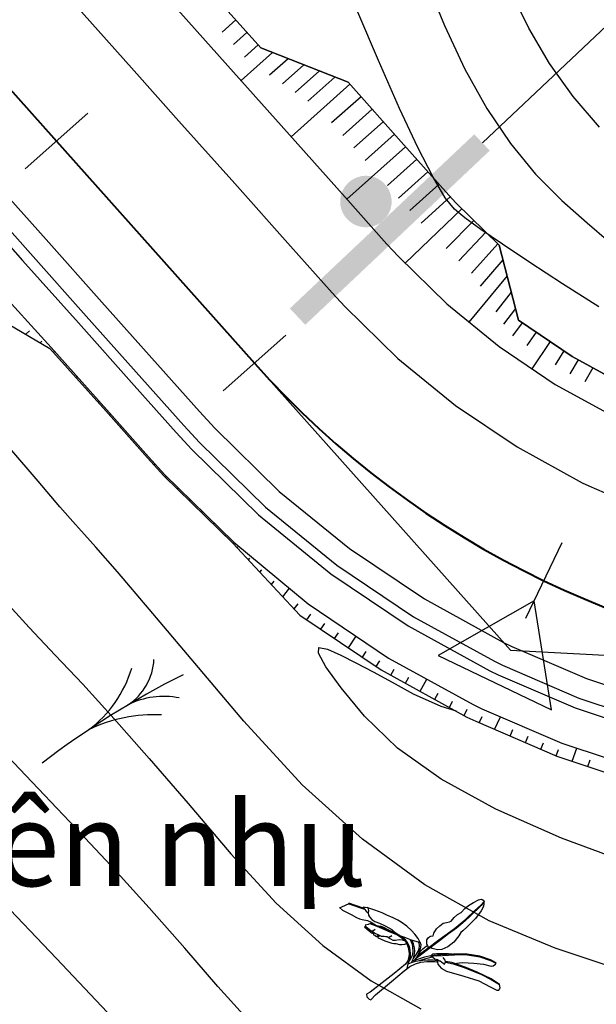
# Model space of a CAD drawing. Units: inches. Extents: x 14 to 7553, y 13 to 4622.
# Drawn here: x 699 to 713, y 4524 to 4548 of the extents above; entities that cross this region are included whole.
import ezdxf
from ezdxf.enums import TextEntityAlignment as Align

# ---------------------------------------------------------------- set-up
doc = ezdxf.new("R2010")
doc.units = ezdxf.units.IN
doc.header["$MEASUREMENT"] = 0
for name, color, linetype in [('bien bao', 1, 'Continuous'), ('Bien bao giao thong', 5, 'Continuous'), ('DH_01(Tân Mỹ - Ngọc Lâu - Tự Do)_DongMuc', 3, 'Continuous'), ('ENTCOC', 1, 'Continuous'), ('ghi chu', 7, 'Continuous'), ('Le GC_3D', 4, 'Continuous'), ('Le KGC_3D', 5, 'Continuous'), ('MEPTLP', 2, 'Continuous'), ('MEPTLT', 2, 'Continuous'), ('TALUY_2D', 7, 'Continuous'), ('THUCVAT', 3, 'Continuous'), ('Traffic Signal', 1, 'Continuous'), ('Traffic Signal Code', 7, 'Continuous'), ('TUYEN', 7, 'Continuous')]:
    doc.layers.add(name, color=color, linetype=linetype)
doc.layers.add('Taluy_3D', color=1, linetype='Continuous', lineweight=18)
doc.styles.add('Sign', font='tahoma.ttf')
doc.styles.add('VNTIME', font='VNTIME.TTF')

# ---------------------------------------------------------------- blocks, each defined once
blk = doc.blocks.new('chuoi')
at = {"layer": 'THUCVAT', "color": 3}
for points in [[(-0.026, 1.886), (-0.121, 1.904), (-0.196, 1.97), (-0.218, 2.028), (-0.215, 2.088), (-0.183, 2.142), (-0.219, 2.197), (-0.266, 2.31), (-0.272, 2.419), (-0.271, 2.516), (-0.236, 2.595), (-0.204, 2.655), (-0.192, 2.702), (-0.22, 2.809), (-0.221, 2.915), (-0.208, 3.011), (-0.23, 3.142), (-0.234, 3.255), (-0.216, 3.394), (-0.195, 3.524), (-0.172, 3.586), (-0.148, 3.604), (-0.119, 3.612), (-0.083, 3.609)], [(-0.036, 1.563), (-0.028, 1.821), (-0.018, 2.194), (-0.007, 2.653), (-0.016, 3.009), (-0.043, 3.292), (-0.064, 3.49), (-0.083, 3.609), (-0.069, 3.594), (-0.051, 3.492), (-0.007, 3.138), (0.005, 2.966), (0.015, 2.695), (0.006, 2.461), (0.007, 2.194), (0.001, 1.797), (0, 1.571), (-0.001, 1.462)], [(-0.069, 3.594), (-0.05, 3.573), (0.003, 3.52), (0.051, 3.419), (0.112, 3.197), (0.15, 2.909), (0.164, 2.779), (0.166, 2.716), (0.193, 2.629), (0.245, 2.442), (0.24, 2.26), (0.201, 2.106), (0.145, 2.021), (0.044, 1.944), (0.003, 1.921)], [(0.645, 2.133), (0.753, 2.303), (0.93, 2.514), (1.091, 2.683), (1.243, 2.79), (1.267, 2.834), (1.265, 2.903), (1.253, 2.936), (1.112, 2.876), (0.889, 2.729), (0.663, 2.515), (0.465, 2.257), (0.294, 2.008), (0.162, 1.81), (0.098, 1.664), (0.039, 1.504), (-0.007, 1.379)], [(0.247, 1.913), (0.491, 2.266), (0.64, 2.466), (0.678, 2.512), (0.902, 2.72), (1.124, 2.867), (1.256, 2.927)], [(-0.016, 1.261), (0.01, 1.343), (0.045, 1.44), (0.126, 1.59), (0.197, 1.693), (0.276, 1.791), (0.342, 1.857), (0.424, 1.815), (0.551, 1.82), (0.679, 1.877), (1.031, 2.133), (1.338, 2.346), (1.614, 2.474), (1.78, 2.552), (1.805, 2.59), (1.784, 2.647), (1.705, 2.683), (1.481, 2.613), (1.149, 2.442), (0.88, 2.286), (0.597, 2.101), (0.484, 2.005)], [(0.496, 1.99), (0.644, 2.111), (0.873, 2.267), (1.259, 2.486), (1.494, 2.597), (1.705, 2.683)], [(0.162, 1.81), (0.162, 1.851), (0.156, 1.878), (0.179, 1.908), (0.203, 1.948), (0.377, 2.171), (0.503, 2.307)], [(-0.05, 1.6), (-0.071, 1.681), (-0.086, 1.763), (-0.088, 1.857), (-0.083, 1.897)], [(-0.038, 1.889), (-0.028, 1.838)], [(0.247, 1.913), (0.168, 1.791), (0.219, 1.827), (0.28, 1.842), (0.33, 1.876), (0.382, 1.899), (0.396, 1.913), (0.448, 1.922), (0.485, 1.934), (0.524, 1.945), (0.507, 1.975), (0.484, 2.005), (0.454, 2.012), (0.379, 2.017)], [(0.342, 1.857), (0.396, 1.913)], [(-1.752, 1.251), (-1.684, 1.312), (-1.659, 1.321), (-1.608, 1.294), (-1.567, 1.254), (-1.52, 1.225), (-1.471, 1.219), (-1.386, 1.223), (-1.306, 1.253), (-1.2, 1.316), (-1.072, 1.386), (-0.981, 1.424), (-0.903, 1.458), (-0.845, 1.465), (-0.771, 1.484), (-0.658, 1.528), (-0.573, 1.582), (-0.425, 1.665), (-0.311, 1.756), (-0.257, 1.806), (-0.35, 1.824), (-0.477, 1.825), (-0.6, 1.815), (-0.749, 1.791), (-0.906, 1.742), (-0.992, 1.707), (-1.105, 1.652), (-1.249, 1.571), (-1.356, 1.517), (-1.52, 1.418), (-1.647, 1.335), (-1.683, 1.312)], [(0.053, 1.175), (-0.016, 1.261), (-0.065, 1.337), (-0.118, 1.41), (-0.176, 1.456), (-0.248, 1.499), (-0.323, 1.538), (-0.431, 1.563), (-0.508, 1.563), (-0.596, 1.537), (-0.665, 1.515), (-0.735, 1.488), (-0.804, 1.449), (-0.879, 1.403), (-0.962, 1.354), (-1.086, 1.285), (-1.194, 1.221), (-1.287, 1.162), (-1.326, 1.14), (-1.347, 1.084), (-1.377, 1.014), (-1.339, 1.009), (-1.178, 1.05), (-1.159, 1.071), (-1.154, 1.103), (-1.149, 1.145), (-1.15, 1.067), (-1.149, 1.041), (-1.121, 1.071), (-1.069, 1.092), (-1.01, 1.119), (-0.937, 1.157), (-0.887, 1.212), (-0.863, 1.242), (-0.839, 1.263), (-0.809, 1.274), (-0.801, 1.279), (-0.783, 1.36), (-0.791, 1.273), (-0.751, 1.296), (-0.691, 1.319), (-0.646, 1.369), (-0.61, 1.448), (-0.56, 1.503), (-0.495, 1.541), (-0.397, 1.53), (-0.326, 1.506), (-0.2, 1.439), (-0.136, 1.373), (-0.083, 1.3), (-0.048, 1.207), (-0.04, 0.854), (-0.04, 0.128), (-0.052, 0.032), (0, 0), (0.079, 0.013), (0.117, 0.027), (0.092, 0.195), (0.072, 0.69), (0.059, 1.083), (0.056, 1.255), (0.089, 1.399), (0.138, 1.521), (0.218, 1.658), (0.33, 1.799), (0.367, 1.833)], [(-0.443, 1.655), (-0.333, 1.624), (-0.263, 1.585), (-0.183, 1.532), (-0.115, 1.463), (-0.083, 1.398), (-0.065, 1.337)], [(0.01, 1.343), (-0.03, 1.425), (-0.086, 1.501), (-0.155, 1.572), (-0.228, 1.617), (-0.317, 1.655), (-0.377, 1.671), (-0.409, 1.677)], [(-0.046, 1.454), (-0.07, 1.535), (-0.108, 1.631), (-0.148, 1.694), (-0.195, 1.739), (-0.251, 1.774), (-0.284, 1.781)], [(-0.257, 1.806), (-0.2, 1.785), (-0.148, 1.741), (-0.101, 1.684), (-0.05, 1.6), (-0.022, 1.527), (0.006, 1.439), (0.011, 1.428)], [(0.211, 1.821), (0.131, 1.639), (0.086, 1.515)], [(-2.02, 1.02), (-2.042, 0.929), (-2.058, 0.836), (-2.074, 0.796), (-2.084, 0.787), (-1.988, 0.806), (-1.892, 0.854), (-1.781, 0.906), (-1.652, 0.965), (-1.582, 1.003), (-1.527, 1.043), (-1.425, 1.129), (-1.34, 1.175), (-1.25, 1.207), (-1.204, 1.227), (-1.127, 1.299), (-1.065, 1.335), (-0.945, 1.389), (-0.878, 1.428), (-0.845, 1.465)], [(-1.339, 1.009), (-1.352, 0.978), (-1.27, 0.994), (-1.201, 1.01), (-1.144, 1.017), (-1.114, 1.04), (-1.097, 1.067), (-1.089, 1.044), (-1.073, 1.036), (-1.035, 1.057), (-0.998, 1.066), (-0.992, 1.103), (-0.962, 1.122), (-0.961, 1.073), (-0.796, 1.157), (-0.705, 1.217), (-0.648, 1.256), (-0.614, 1.288), (-0.58, 1.324), (-0.505, 1.381), (-0.474, 1.428), (-0.436, 1.486), (-0.419, 1.533)], [(-0.495, 1.541), (-0.608, 1.519), (-0.725, 1.474), (-0.88, 1.385), (-1.068, 1.285), (-1.171, 1.226), (-1.329, 1.13)], [(-1.702, 1.244), (-2.027, 1.031), (-2.02, 1.02), (-1.687, 1.243)], [(-1.752, 1.251), (-1.687, 1.243), (-1.625, 1.244), (-1.567, 1.254)]]:
    blk.add_lwpolyline(points, dxfattribs=at)
blk = doc.blocks.new('MÝa')
at = {"layer": 'THUCVAT'}
for centre, radius, start, end in [((21.14, 1.739), 21.211, 173.9565, 184.7024), ((-1.448, 2.458), 1.387, 0.689, 54.2798), ((1.837, 2.268), 1.91, 135.9816, 173.8033), ((-2.931, 1.159), 2.871, 4.0606, 40.5484), ((3.415, 0.968), 3.504, 144.1636, 173.5498)]:
    blk.add_arc(centre, radius, start, end, dxfattribs=at)
blk = doc.blocks.new('matbang')
at = {"layer": 'bien bao'}
h = blk.add_hatch(color=2, dxfattribs=at)
h.paths.add_polyline_path([(0.257, 2.998), (-0.28, 2.998), (-0.279, 0.1, -0.034721), (-0.273, 0.014, -0.034721), (-0.279, -0.071), (-0.279, -3.058), (0.258, -3.058)])
h.paths.add_polyline_path([(-0.279, -0.071), (-0.279, 0.1, 0.932889), (-1.504, 0.014, 0.932889)])
blk = doc.blocks.new('205C')
at = {"layer": 'Traffic Signal', "color": 1}
blk.add_lwpolyline([(-2.98, 0), (2.98, 0, 0.57735), (3.24, 0.45), (0.26, 5.612, 0.57735), (-0.26, 5.612), (-3.24, 0.45, 0.57735)], format="xyb", close=True, dxfattribs=at)
blk.add_lwpolyline([(-2.634, 0.5), (2.634, 0.5), (0, 5.062)], close=True, dxfattribs=at)
at = {"layer": 'Traffic Signal', "color": 2, "const_width": 0.5}
for points in [[(0.608, 2.94), (0.608, 0.84)], [(-1.283, 1.89), (0.608, 1.89)]]:
    blk.add_lwpolyline(points, dxfattribs=at)
at = {"layer": 'Traffic Signal Code', "style": 'Sign'}
blk.add_attdef('CODE', text='', height=1, dxfattribs=at).set_placement((0, -0.2), align=Align.TOP_RIGHT)
blk = doc.blocks.new('A$C701F5D03')
at = {"layer": 'Bien bao giao thong'}
blk.add_lwpolyline([(1.37, 17.097), (3.952, 3.337), (4.935, 3.521)], dxfattribs=at)
at = {"layer": 'Bien bao giao thong', "color": 3, "rotation": 190.6260158704661}
blk.add_blockref('matbang', (0.817, 20.045), dxfattribs=at)
at = {"layer": 'Bien bao giao thong', "color": 3}
ref = blk.add_blockref('205C', (4.935, 3.521), dxfattribs=dict(at, rotation=280.6260158704148))
ref.add_attrib('CODE', '205C', dxfattribs={"layer": 'Traffic Signal Code', "height": 1, "rotation": 100.626, "style": 'Sign'}).set_placement((2.773, 3.115), align=Align.TOP_RIGHT)

msp = doc.modelspace()

# ---------------------------------------------------------------- linework, layer by layer
at = {"layer": 'DH_01(Tân Mỹ - Ngọc Lâu - Tự Do)_DongMuc', "color": 8}
for points, elevation in [([(708.90959, 4548.82014), (709.33097, 4547.79326), (709.82082, 4546.75064), (710.34582, 4545.81128), (710.90596, 4544.97519), (711.50124, 4544.24237), (712.13166, 4543.61281), (712.73693, 4543.07846), (713.25673, 4542.63123)], 347), ([(713.03355, 4545.3617), (712.40444, 4546.09414), (711.84056, 4546.88266), (711.3419, 4547.72725), (710.90845, 4548.62793)], 348), ([(713.01471, 4541.07841), (712.15012, 4541.62644), (711.36577, 4542.13654), (710.71532, 4542.56931), (710.19877, 4542.92477), (709.81611, 4543.2029), (709.56735, 4543.40371), (709.34935, 4543.67563), (709.05896, 4544.16708), (708.69619, 4544.87805), (708.26103, 4545.80856), (707.75348, 4546.9586), (707.26562, 4548.10959)], 346), ([(716.93582, 4524.13012), (715.96369, 4524.44338), (714.8123, 4524.82089), (713.48168, 4525.26266), (711.9718, 4525.76867), (710.39481, 4526.41598), (708.86284, 4527.28166), (707.37588, 4528.3657), (705.93394, 4529.6681), (704.53701, 4531.18886), (703.28559, 4532.67081), (702.2802, 4533.8568), (701.52082, 4534.74681), (701.00746, 4535.34085), (700.74012, 4535.63891), (700.52039, 4535.88053), (700.14985, 4536.30522), (699.62852, 4536.91298), (698.95638, 4537.70381)], 344), ([(698.76689, 4534.1299), (699.41597, 4533.42249), (700.03893, 4532.76389), (700.69441, 4532.06673), (701.44102, 4531.24369), (702.27876, 4530.29475), (703.20763, 4529.21993), (704.22763, 4528.01921), (705.31064, 4526.84019), (706.42855, 4525.83047), (707.58137, 4524.99003), (708.76908, 4524.31889)], 343), ([(704.68735, 4524.01229), (703.91825, 4524.84956), (703.12967, 4525.76904), (702.27732, 4526.73271), (701.36122, 4527.74057), (700.38136, 4528.79262), (699.33775, 4529.88886), (698.31154, 4530.96446)], 342), ([(698.63656, 4527.01384), (700.06832, 4525.51851), (701.28142, 4524.23745)], 341)]:
    msp.add_lwpolyline(points, dxfattribs=dict(at, elevation=elevation))
at = {"layer": 'DH_01(Tân Mỹ - Ngọc Lâu - Tự Do)_DongMuc', "color": 30, "elevation": 345}
msp.add_lwpolyline([(713.95192, 4527.7203), (712.12367, 4528.39079), (710.55679, 4529.08413), (709.25128, 4529.80032), (708.20714, 4530.53937), (707.42436, 4531.30126), (706.86708, 4531.9841), (706.49943, 4532.48597), (706.3214, 4532.80687), (706.333, 4532.94681), (706.53422, 4532.90578), (706.85291, 4532.75795), (707.21692, 4532.57748), (707.62624, 4532.36437), (708.08088, 4532.11863), (708.58083, 4531.84025), (709.24257, 4531.54431), (709.60679, 4531.42868)], dxfattribs=at)
at = {"layer": 'ENTCOC', "color": 2}
msp.add_line((700.81289, 4545.69856), (699.32053, 4544.36707), dxfattribs=at)
at = {"layer": 'ENTCOC', "color": 1}
for p, q in [((705.53969, 4540.4007), (704.04733, 4539.06921)), ((712.13374, 4535.44037), (711.26819, 4533.63736))]:
    msp.add_line(p, q, dxfattribs=at)
at = {"layer": 'Le GC_3D'}
for points in [[(700.32725, 4548.49612, 3.9073), (701.65876, 4547.00378, 4.0173), (701.92506, 4546.70532, 4.0393), (702.99027, 4545.51144, 4.1273), (704.32178, 4544.0191, 4.2373), (705.65329, 4542.52676, 4.3473), (706.65192, 4541.40751, 4.4298), (706.95077, 4541.08012, 4.4613), (708.21805, 4539.84082, 4.5873), (709.59243, 4538.72146, 4.69751), (711.06258, 4537.73125, 4.79983), (712.61642, 4536.87834, 4.89741), (712.77592, 4536.80088, 4.91237), (714.24116, 4536.16975, 5.04709)], [(700.32725, 4548.49612, 3.9073), (701.65876, 4547.00378, 4.0173), (701.92506, 4546.70532, 4.0393), (702.99027, 4545.51144, 4.1273), (704.32178, 4544.0191, 4.2373), (705.65329, 4542.52676, 4.3473), (706.65192, 4541.40751, 4.4298), (706.95077, 4541.08012, 4.4613), (708.21805, 4539.84082, 4.5873), (709.59243, 4538.72146, 4.69751), (711.06258, 4537.73125, 4.79983), (712.61642, 4536.87834, 4.89741), (712.77592, 4536.80088, 4.91237), (714.24116, 4536.16975, 5.04709)], [(698.75384, 4543.87586, 4.08169), (699.81905, 4542.68198, 4.18296), (701.15056, 4541.18964, 4.30954), (702.48207, 4539.6973, 4.43612), (703.4807, 4538.57805, 4.53105), (703.84454, 4538.17945, 4.56669), (705.38747, 4536.6706, 4.70927), (707.06077, 4535.30778, 4.85185), (708.85069, 4534.1022, 4.99443), (710.74249, 4533.06378, 5.14033), (710.93668, 4532.96947, 5.15127), (712.72061, 4532.20107, 5.24975), (714.76877, 4531.52116, 5.35917), (716.87011, 4531.02965, 5.46859), (719.00735, 4530.73059, 5.57801), (719.97614, 4530.65951, 5.62725), (721.0746, 4530.60144, 5.68743), (723.07181, 4530.49584, 5.79685), (725.06902, 4530.39025, 5.90627), (727.06624, 4530.28466, 6.01569), (728.86372, 4530.18963, 6.11417), (729.06345, 4530.17907, 6.12512), (735.45452, 4529.84118, 6.525)], [(698.38075, 4543.54298, 4.07238), (699.44596, 4542.34911, 4.17743), (700.77747, 4540.85677, 4.30875), (702.10898, 4539.36442, 4.44006), (703.10761, 4538.24517, 4.53855), (703.47911, 4537.83819, 4.57538), (705.05446, 4536.29763, 4.72269), (706.76293, 4534.90617, 4.87001), (708.59046, 4533.67525, 5.01733), (710.52203, 4532.61501, 5.16891), (710.7203, 4532.51872, 5.17937), (712.54172, 4531.73417, 5.27359), (714.63292, 4531.03997, 5.37827), (716.77843, 4530.53813, 5.48296), (718.96059, 4530.23278, 5.58764), (719.94974, 4530.16021, 5.63475), (721.04821, 4530.10213, 5.69233), (723.04542, 4529.99654, 5.79701), (725.04263, 4529.89095, 5.90169), (727.03984, 4529.78536, 6.00638), (728.83733, 4529.69033, 6.10059), (729.03705, 4529.67977, 6.11106), (735.42812, 4529.34187, 6.51)]]:
    msp.add_polyline3d(points, dxfattribs=at)
at = {"layer": 'Le KGC_3D'}
for points in [[(700.32725, 4548.49612, 3.9073), (701.65876, 4547.00378, 4.0173), (701.92506, 4546.70532, 4.0393), (702.99027, 4545.51144, 4.1273), (704.32178, 4544.0191, 4.2373), (705.65329, 4542.52676, 4.3473), (706.65192, 4541.40751, 4.4298), (706.95077, 4541.08012, 4.4613), (708.21805, 4539.84082, 4.5873), (709.59243, 4538.72146, 4.69751), (711.06258, 4537.73125, 4.79983), (712.61642, 4536.87834, 4.89741), (712.77592, 4536.80088, 4.91237), (714.24116, 4536.16975, 5.04709)], [(700.32725, 4548.49612, 3.9073), (701.65876, 4547.00378, 4.0173), (701.92506, 4546.70532, 4.0393), (702.99027, 4545.51144, 4.1273), (704.32178, 4544.0191, 4.2373), (705.65329, 4542.52676, 4.3473), (706.65192, 4541.40751, 4.4298), (706.95077, 4541.08012, 4.4613), (708.21805, 4539.84082, 4.5873), (709.59243, 4538.72146, 4.69751), (711.06258, 4537.73125, 4.79983), (712.61642, 4536.87834, 4.89741), (712.77592, 4536.80088, 4.91237), (714.24116, 4536.16975, 5.04709)], [(698.38075, 4543.54298, 4.07238), (699.44596, 4542.34911, 4.17743), (700.77747, 4540.85677, 4.30875), (702.10898, 4539.36442, 4.44006), (703.10761, 4538.24517, 4.53855), (703.47911, 4537.83819, 4.57538), (705.05446, 4536.29763, 4.72269), (706.76293, 4534.90617, 4.87001), (708.59046, 4533.67525, 5.01733), (710.52203, 4532.61501, 5.16891), (710.7203, 4532.51872, 5.17937), (712.54172, 4531.73417, 5.27359), (714.63292, 4531.03997, 5.37827), (716.77843, 4530.53813, 5.48296), (718.96059, 4530.23278, 5.58764), (719.94974, 4530.16021, 5.63475), (721.04821, 4530.10213, 5.69233), (723.04542, 4529.99654, 5.79701), (725.04263, 4529.89095, 5.90169), (727.03984, 4529.78536, 6.00638), (728.83733, 4529.69033, 6.10059), (729.03705, 4529.67977, 6.11106), (735.42812, 4529.34187, 6.51)], [(698.19421, 4543.37654, 4.06238), (699.25942, 4542.18267, 4.16743), (700.59093, 4540.69033, 4.29875), (701.92244, 4539.19799, 4.43006), (702.92107, 4538.07873, 4.52855), (703.29639, 4537.66757, 4.56538), (704.88795, 4536.11115, 4.71269), (706.61401, 4534.70537, 4.86001), (708.46035, 4533.46178, 5.00733), (710.41179, 4532.39062, 5.15891), (710.61211, 4532.29334, 5.16937), (712.45227, 4531.50071, 5.26359), (714.565, 4530.79937, 5.36827), (716.73259, 4530.29237, 5.47296), (718.93721, 4529.98388, 5.57764), (719.93654, 4529.91056, 5.62475), (721.03501, 4529.85248, 5.68233), (723.03222, 4529.74689, 5.78701), (725.02943, 4529.6413, 5.89169), (727.02664, 4529.53571, 5.99638), (728.82413, 4529.44068, 6.09059), (729.02385, 4529.43012, 6.10106), (735.41492, 4529.09222, 6.5)]]:
    msp.add_polyline3d(points, dxfattribs=at)
at = {"layer": 'MEPTLP', "elevation": 138.84787, "flags": 128}
msp.add_lwpolyline([(698.09672, 4541.14528), (699.91083, 4540.08352), (701.24234, 4538.59118), (702.24097, 4537.47193), (702.63023, 4537.04549), (704.28091, 4535.43127), (705.8802, 4533.7159), (707.81922, 4532.40989), (709.86863, 4531.28496), (710.079, 4531.1828), (712.01154, 4530.35038), (714.23032, 4529.61383), (716.53409, 4529.22809), (718.83596, 4528.90599), (719.87938, 4528.82943), (720.97785, 4528.77136), (722.97506, 4528.66577), (724.82382, 4525.7523), (726.82103, 4525.6467), (728.61852, 4525.55167), (728.81824, 4525.54111), (735.29012, 4526.7317)], dxfattribs=at)
at = {"layer": 'MEPTLT', "flags": 128}
msp.add_lwpolyline([(735.78763, 4536.14173), (729.62734, 4540.8449), (729.42762, 4540.85546), (727.63013, 4540.9505), (725.63292, 4541.05609), (723.45564, 4537.75571), (721.45843, 4537.8613), (720.35996, 4537.91937), (719.68723, 4537.96873), (718.2031, 4538.1764), (716.61084, 4538.04635), (715.14641, 4538.53248), (713.87091, 4539.08189), (713.73206, 4539.14932), (712.37943, 4539.89179), (711.09964, 4540.75378), (710.63532, 4542.54812), (709.60342, 4543.55723), (709.36009, 4543.82381), (708.36145, 4544.94306), (707.02994, 4546.4354), (704.94586, 4547.25628), (703.88065, 4548.45015)], dxfattribs=at)
at = {"layer": 'TALUY_2D', "color": 252}
for p, q in [((704.34886, 4547.9254, -339.17), (704.02396, 4547.63551, -339.17)), ((704.61516, 4547.62693, -339.17), (704.29026, 4547.33704, -339.17)), ((704.88146, 4547.32846, -339.17), (704.55656, 4547.03858, -339.17)), ((705.6002, 4546.99855, -339.17), (705.15716, 4546.60326, -339.17)), ((705.97237, 4546.85196, -339.17), (705.46214, 4546.39671, -339.17)), ((706.34454, 4546.70537, -339.17), (705.76711, 4546.19017, -339.17)), ((706.71671, 4546.55878, -339.17), (706.07209, 4545.98362, -339.17)), ((707.33842, 4546.08967, -339.17), (706.63724, 4545.46405, -339.17)), ((707.60472, 4545.7912, -339.17), (706.90354, 4545.16558, -339.17)), ((707.87102, 4545.49273, -339.17), (707.16984, 4544.86711, -339.17)), ((708.13733, 4545.19426, -339.17), (707.43614, 4544.56865, -339.17)), ((708.66993, 4544.59733, -339.17), (707.96875, 4543.97171, -339.17)), ((708.93623, 4544.29886, -339.17), (708.23505, 4543.67324, -339.17)), ((709.20253, 4544.00039, -339.17), (708.50135, 4543.37477, -339.17)), ((709.47021, 4543.70316, -339.17), (708.77553, 4543.07042, -339.17)), ((710.03412, 4543.13604, -339.17), (709.37275, 4542.46981, -339.17)), ((710.3201, 4542.85638, -339.17), (709.67562, 4542.17362, -339.17)), ((710.60609, 4542.57671, -339.17), (709.97849, 4541.87744, -339.17)), ((710.72528, 4542.20046, -339.17), (710.18232, 4541.56918, -339.17)), ((710.9257, 4541.42597, -339.17), (710.55562, 4540.95951, -339.17)), ((711.0259, 4541.03873, -339.17), (710.73649, 4540.65938, -339.17)), ((699.33264, 4540.42192, -339.17), (699.41986, 4540.49974, -339.17)), ((711.18728, 4540.69475, -339.17), (710.95691, 4540.38005, -339.17)), ((711.51904, 4540.47129, -339.17), (711.29628, 4540.15147, -339.17)), ((699.67786, 4540.21987, -339.17), (699.72085, 4540.25823, -339.17)), ((712.18257, 4540.02438, -339.17), (711.97503, 4539.69431, -339.17)), ((712.52201, 4539.81352, -339.17), (712.32225, 4539.47862, -339.17)), ((700.26372, 4539.68801, -339.17), (700.27687, 4539.69973, -339.17)), ((712.87266, 4539.62105, -339.17), (712.68094, 4539.28173, -339.17)), ((700.53003, 4539.38954, -339.17), (700.54317, 4539.40126, -339.17)), ((700.79633, 4539.09107, -339.17), (700.80947, 4539.1028, -339.17)), ((701.06263, 4538.7926, -339.17), (701.07577, 4538.80433, -339.17)), ((701.59523, 4538.19567, -339.17), (701.60838, 4538.20739, -339.17)), ((701.86154, 4537.8972, -339.17), (701.87468, 4537.90892, -339.17)), ((702.12784, 4537.59873, -339.17), (702.14098, 4537.61045, -339.17)), ((702.39608, 4537.30201, -339.17), (702.40911, 4537.31385, -339.17)), ((702.95388, 4536.72899, -339.17), (702.96653, 4536.74123, -339.17)), ((703.23986, 4536.44932, -339.17), (703.25231, 4536.46176, -339.17)), ((703.52585, 4536.16966, -339.17), (703.5381, 4536.18228, -339.17)), ((703.81183, 4535.88999, -339.17), (703.82388, 4535.90281, -339.17)), ((704.37904, 4535.32601, -339.17), (704.39671, 4535.34603, -339.17)), ((704.65181, 4535.03344, -339.17), (704.68558, 4535.07292, -339.17)), ((704.92458, 4534.74087, -339.17), (704.97384, 4534.80031, -339.17)), ((705.19735, 4534.44831, -339.17), (705.26151, 4534.52821, -339.17)), ((705.74289, 4533.86317, -339.17), (705.83506, 4533.98547, -339.17)), ((706.04496, 4533.60492, -339.17), (706.14275, 4533.73892, -339.17)), ((706.37672, 4533.38147, -339.17), (706.47237, 4533.51691, -339.17)), ((706.70849, 4533.15801, -339.17), (706.802, 4533.29489, -339.17)), ((707.37202, 4532.7111, -339.17), (707.46126, 4532.85085, -339.17)), ((707.70378, 4532.48764, -339.17), (707.79089, 4532.62884, -339.17)), ((708.04786, 4532.28439, -339.17), (708.13275, 4532.42689, -339.17)), ((708.3985, 4532.09192, -339.17), (708.48114, 4532.23566, -339.17)), ((709.0998, 4531.70697, -339.17), (709.17792, 4531.85319, -339.17)), ((709.45045, 4531.5145, -339.17), (709.52631, 4531.66196, -339.17)), ((709.8011, 4531.32203, -339.17), (709.8747, 4531.47072, -339.17)), ((710.16083, 4531.14755, -339.17), (710.23212, 4531.29737, -339.17)), ((710.89557, 4530.83107, -339.17), (710.96212, 4530.98293, -339.17)), ((711.26294, 4530.67283, -339.17), (711.32713, 4530.82571, -339.17)), ((711.63031, 4530.51459, -339.17), (711.69213, 4530.66848, -339.17)), ((711.99768, 4530.35635, -339.17), (712.05713, 4530.51126, -339.17)), ((712.75647, 4530.10309, -339.17), (712.81105, 4530.25963, -339.17))]:
    msp.add_line(p, q, dxfattribs=at)
at = {"layer": 'TALUY_2D', "color": 251}
for p, q in [((705.22803, 4547.14514, -339.17), (704.47634, 4546.47446, -339.17)), ((707.07212, 4546.38813, -339.17), (705.66975, 4545.1369, -339.17)), ((708.40363, 4544.89579, -339.17), (707.00126, 4543.64456, -339.17)), ((708.40363, 4544.89579, -339.17), (707.00126, 4543.64456, -339.17)), ((709.74814, 4543.41571, -339.17), (708.39161, 4542.11627, -339.17)), ((710.82549, 4541.81321, -339.17), (709.91641, 4540.71225, -339.17)), ((711.85081, 4540.24783, -339.17), (711.4205, 4539.59794, -339.17)), ((711.85081, 4540.24783, -339.17), (711.4205, 4539.59794, -339.17)), ((699.99742, 4539.98647, -339.17), (700.0237, 4540.00992, -339.17)), ((701.32893, 4538.49413, -339.17), (701.35521, 4538.51758, -339.17)), ((701.32893, 4538.49413, -339.17), (701.35521, 4538.51758, -339.17)), ((702.6679, 4537.00866, -339.17), (702.69359, 4537.03275, -339.17)), ((704.09781, 4535.61032, -339.17), (704.12152, 4535.63635, -339.17)), ((705.47012, 4534.15574, -339.17), (705.62704, 4534.35745, -339.17)), ((705.47012, 4534.15574, -339.17), (705.62704, 4534.35745, -339.17)), ((707.04025, 4532.93455, -339.17), (707.22301, 4533.21119, -339.17)), ((708.74915, 4531.89944, -339.17), (708.9099, 4532.18941, -339.17)), ((710.5282, 4530.98931, -339.17), (710.66604, 4531.29099, -339.17)), ((710.5282, 4530.98931, -339.17), (710.66604, 4531.29099, -339.17)), ((712.37684, 4530.22911, -339.17), (712.49088, 4530.54058, -339.17))]:
    msp.add_line(p, q, dxfattribs=at)
at = {"layer": 'TALUY_2D', "color": 252, "elevation": -339.17}
for points in [[(703.88065, 4548.45015), (704.94586, 4547.25628), (707.02994, 4546.4354), (708.36145, 4544.94306), (709.36009, 4543.82381), (709.60342, 4543.55723), (710.63532, 4542.54812), (711.09964, 4540.75378), (712.37943, 4539.89179), (713.73206, 4539.14932), (713.87091, 4539.08189), (715.14641, 4538.53248), (716.61084, 4538.04635), (718.2031, 4538.1764), (719.68723, 4537.96873), (720.35996, 4537.91937), (721.45843, 4537.8613), (723.45564, 4537.75571), (725.63292, 4541.05609), (727.63013, 4540.9505), (729.42762, 4540.85546), (729.62734, 4540.8449), (735.78763, 4536.14173)], [(702.96456, 4548.16885), (703.23086, 4547.87039), (704.29607, 4546.67651), (705.62758, 4545.18417), (706.95909, 4543.69183), (707.95772, 4542.57258), (708.2298, 4542.27451), (709.38359, 4541.1462), (710.63488, 4540.12709), (711.97337, 4539.22557), (713.38804, 4538.44904), (713.53326, 4538.37852), (714.86727, 4537.80391), (716.39887, 4537.29548), (717.97024, 4536.92793), (719.56846, 4536.7043), (720.29291, 4536.65114), (721.39138, 4536.59307), (723.38859, 4536.48748), (725.3858, 4536.38189), (727.38301, 4536.27629), (729.1805, 4536.18126), (729.38022, 4536.1707), (735.77129, 4535.83281)], [(693.86705, 4547.55678), (695.4337, 4544.12996), (696.76521, 4542.63762), (697.03152, 4542.33915), (698.09672, 4541.14528), (699.91083, 4540.08352), (701.24234, 4538.59118), (702.24097, 4537.47193), (702.63023, 4537.04549), (704.28091, 4535.43127), (705.8802, 4533.7159), (707.81922, 4532.40989), (709.86863, 4531.28496), (710.079, 4531.1828), (712.01154, 4530.35038), (714.23032, 4529.61383), (716.53409, 4529.22809), (718.83596, 4528.90599), (719.87938, 4528.82943), (720.97785, 4528.77136), (722.97506, 4528.66577), (724.82382, 4525.7523)], [(693.86705, 4547.55678), (695.92484, 4544.56817), (697.25635, 4543.07583), (697.52266, 4542.77736), (698.58786, 4541.58349), (699.93711, 4540.10697), (701.26862, 4538.61463), (702.26726, 4537.49538), (702.65597, 4537.06953), (704.30437, 4535.45754), (706.07789, 4533.98247), (707.99195, 4532.69327), (710.01496, 4531.58283), (710.22262, 4531.48199), (712.13028, 4530.66029), (714.32049, 4529.93322), (716.56757, 4529.40763), (718.85304, 4529.08782), (719.88902, 4529.01181), (720.98749, 4528.95374), (722.9847, 4528.84815), (724.82382, 4525.7523)]]:
    msp.add_lwpolyline(points, dxfattribs=at)
at = {"layer": 'Taluy_3D'}
for points in [[(703.88065, 4548.45015, 5.20042), (704.94586, 4547.25628, 5.28842), (707.02994, 4546.4354, 6.74319), (708.36145, 4544.94306, 6.85319), (709.36009, 4543.82381, 6.93569), (709.60342, 4543.55723, 6.96719), (710.63532, 4542.54812, 7.09319), (711.09964, 4540.75378, 5.7378), (712.37943, 4539.89179, 5.84012), (713.73206, 4539.14932, 5.93769), (713.87091, 4539.08189, 5.95266), (715.14641, 4538.53248, 6.08738), (716.61084, 4538.04635, 6.23706), (718.2031, 4538.1764, 7.03663), (719.68723, 4537.96873, 7.16263), (720.35996, 4537.91937, 7.21933), (721.45843, 4537.8613, 7.28863), (723.45564, 4537.75571, 7.41463), (725.63292, 4541.05609, 12.08827), (727.63013, 4540.9505, 12.21427), (729.42762, 4540.85546, 12.32767), (729.62734, 4540.8449, 12.34027), (735.78763, 4536.14173, 6.91497)], [(702.96456, 4548.16885, 4.0173), (703.23086, 4547.87039, 4.0393), (704.29607, 4546.67651, 4.1273), (705.62758, 4545.18417, 4.2373), (706.95909, 4543.69183, 4.3473), (707.95772, 4542.57258, 4.4298), (708.2298, 4542.27451, 4.4613), (709.38359, 4541.1462, 4.5873), (710.63488, 4540.12709, 4.69751), (711.97337, 4539.22557, 4.79983), (713.38804, 4538.44904, 4.89741), (713.53326, 4538.37852, 4.91237), (714.86727, 4537.80391, 5.04709), (716.39887, 4537.29548, 5.19677), (717.97024, 4536.92793, 5.3433), (719.56846, 4536.7043, 5.4693), (720.29291, 4536.65114, 5.526), (721.39138, 4536.59307, 5.5953), (723.38859, 4536.48748, 5.7213), (725.3858, 4536.38189, 5.8473), (727.38301, 4536.27629, 5.9733), (729.1805, 4536.18126, 6.0867), (729.38022, 4536.1707, 6.0993), (735.77129, 4535.83281, 6.5025)], [(693.86705, 4547.55678, 3.40961), (695.92484, 4544.56817, 3.9048), (697.25635, 4543.07583, 4.03612), (697.52266, 4542.77736, 4.06238), (698.58786, 4541.58349, 4.16743), (699.93711, 4540.10697, 4.27497), (701.26862, 4538.61463, 4.40629), (702.26726, 4537.49538, 4.50478), (702.65597, 4537.06953, 4.54161), (704.30437, 4535.45754, 4.68892), (706.07789, 4533.98247, 4.86001), (707.99195, 4532.69327, 5.00733), (710.01496, 4531.58283, 5.15891), (710.22262, 4531.48199, 5.16937), (712.13028, 4530.66029, 5.26359), (714.32049, 4529.93322, 5.36827), (716.56757, 4529.40763, 5.47296), (718.85304, 4529.08782, 5.57764), (719.88902, 4529.01181, 5.62475), (720.98749, 4528.95374, 5.68233), (722.9847, 4528.84815, 5.78701), (724.82382, 4525.7523, 5.73592)], [(693.86705, 4547.55678, 3.40961), (695.4337, 4544.12996, 4.78242), (696.76521, 4542.63762, 4.91374), (697.03152, 4542.33915, 4.94), (698.09672, 4541.14528, 5.04505), (699.91083, 4540.08352, 4.3102), (701.24234, 4538.59118, 4.44151), (702.24097, 4537.47193, 4.54), (702.63023, 4537.04549, 4.57683), (704.28091, 4535.43127, 4.72414), (705.8802, 4533.7159, 5.30252), (707.81922, 4532.40989, 5.44983), (709.86863, 4531.28496, 5.60141), (710.079, 4531.1828, 5.61188), (712.01154, 4530.35038, 5.70609), (714.23032, 4529.61383, 5.81078), (716.53409, 4529.22809, 5.71647), (718.83596, 4528.90599, 5.82116), (719.87938, 4528.82943, 5.86826), (720.97785, 4528.77136, 5.92584), (722.97506, 4528.66577, 6.03052), (724.82382, 4525.7523, 5.73592)]]:
    msp.add_polyline3d(points, dxfattribs=at)
at = {"layer": 'TUYEN', "color": 1, "lineweight": 40}
msp.add_lwpolyline([(526.83394, 4547.07697), (579.1785, 4536.51256, 0.06415593), (594.89559, 4535.39457), (615.26232, 4536.55925, 0.10532482), (634.22084, 4541.74498), (668.86975, 4559.64617, -0.34229528), (690.61312, 4555.62855), (704.79351, 4539.73495, 0.19997097), (720.07545, 4532.39872), (745.53987, 4531.05212, -0.38687082), (759.76808, 4516.66054), (761.85067, 4466.40367, 0.18684385), (767.31571, 4453.85865), (770.62203, 4450.51826, 0.09438109), (782.09038, 4442.63322), (786.57619, 4440.66155, 0.14076332), (803.98653, 4438.30694), (830.60321, 4442.20077, -0.15577636), (845.55632, 4439.72922), (864.07379, 4430.2559, 0.19068483)], format="xyb", dxfattribs=at)
at = {"layer": 'TUYEN', "color": 1}
msp.add_lwpolyline([(704.79351, 4539.73495), (710.90634, 4532.8836), (720.07545, 4532.39872)], dxfattribs=at)
msp.add_lwpolyline([(709.17929, 4532.75203), (711.8838, 4531.45371), (711.46853, 4534.05468)], close=True, dxfattribs=at)

# ---------------------------------------------------------------- block references
at = {"layer": 'THUCVAT'}
for name, p, rotation in [('MÝa', (699.726, 4530.18445), 302.7508783050534), ('chuoi', (707.47712, 4524.606), 307.81046191667)]:
    msp.add_blockref(name, p, dxfattribs=dict(at, rotation=rotation))
at = {"layer": 'TUYEN', "ltscale": 2, "rotation": 122.7096443723248}
msp.add_blockref('A$C701F5D03', (725.36239, 4553.07776), dxfattribs=at)

# ---------------------------------------------------------------- texts
at = {"layer": 'ghi chu', "color": 7, "style": 'VNTIME'}
msp.add_text('V\xadên nhµ', height=2, dxfattribs=at).set_placement((696.10962, 4527.24893))

doc.saveas('drawing.dxf')
